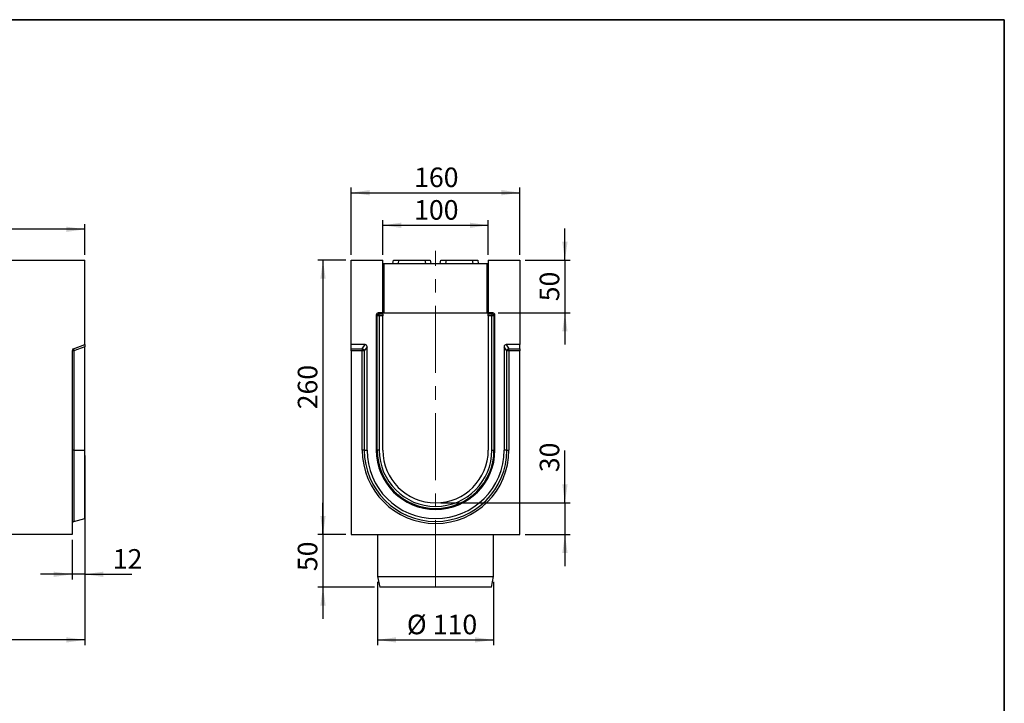
# Model space of a CAD drawing. Units: millimetres. Extents: x 8 to 458, y 1 to 291.
# Drawn here: x 228 to 415, y 161 to 291 of the extents above; entities that cross this region are included whole.
import ezdxf

# ---------------------------------------------------------------- set-up
doc = ezdxf.new("R2010")
doc.units = ezdxf.units.MM
doc.header["$PDSIZE"] = -1
doc.linetypes.add('CENTERX2', pattern=[20.32, 12.7, -2.54, 2.54, -2.54])
doc.layers.add('FORMAT', color=7, linetype='Continuous')
doc.styles.add('SLDTEXTSTYLE1', font='TXT', dxfattribs={"width": 0.7})
doc.dimstyles.new('SLDDIMSTYLE0', dxfattribs={"dimtxt": 3.393075, "dimasz": 3.5, "dimexe": 0, "dimexo": 0.0625, "dimgap": 0.848269, "dimtad": 1, "dimlfac": 5, "dimrnd": 1e-09, "dimzin": 12, "dimdsep": 46, "dimtxsty": 'SLDTEXTSTYLE1', "dimsah": 1, "dimcen": 0.09, "dimadec": 0, "dimazin": 3, "dimtfac": 1, "dimtofl": 0, "dimtmove": 0, "dimatfit": 3, "dimfxl": 0, "dimfrac": 2, "dimtolj": 1, "dimtzin": 12, "dimarcsym": 0})
doc.dimstyles.new('SLDDIMSTYLE1', dxfattribs={"dimtxt": 3.393075, "dimasz": 3.5, "dimexe": 0, "dimexo": 0.0625, "dimgap": 0.848269, "dimtad": 1, "dimlfac": 5, "dimrnd": 1e-09, "dimzin": 12, "dimdsep": 46, "dimtxsty": 'SLDTEXTSTYLE1', "dimsah": 1, "dimcen": 0.09, "dimadec": 0, "dimazin": 3, "dimtfac": 1, "dimtmove": 0, "dimatfit": 0, "dimfxl": 0, "dimfrac": 2, "dimtolj": 1, "dimtzin": 12, "dimarcsym": 0})

# ---------------------------------------------------------------- blocks, each defined once
blk = doc.blocks.new('_D')
at = {"layer": 'FORMAT'}
for p, q in [((240.68, 208.38), (240.68, 172.38)), ((190.68, 182.38), (190.68, 172.38)), ((240.68, 173.38), (190.68, 173.38))]:
    blk.add_line(p, q, dxfattribs=at)
for points in [[(190.68, 173.38), (194.18, 172.88), (194.18, 173.88)], [(240.68, 173.38), (237.18, 173.88), (237.18, 172.88)]]:
    blk.add_solid(points, dxfattribs=at)
at = {"layer": 'FORMAT', "insert": (210.74, 178.16), "char_height": 3.704, "attachment_point": 1, "style": 'SLDTEXTSTYLE1'}
blk.add_mtext('250', dxfattribs=at)
blk = doc.blocks.new('_D_1')
at = {"layer": 'FORMAT'}
for p, q in [((240.68, 195.38), (240.68, 184.83)), ((238.28, 192.38), (238.28, 184.83)), ((238.28, 185.83), (232.28, 185.83)), ((240.68, 185.83), (238.28, 185.83)), ((240.68, 185.83), (249.59, 185.83))]:
    blk.add_line(p, q, dxfattribs=at)
for points in [[(238.28, 185.83), (234.78, 186.33), (234.78, 185.33)], [(240.68, 185.83), (244.18, 185.33), (244.18, 186.33)]]:
    blk.add_solid(points, dxfattribs=at)
at = {"layer": 'FORMAT', "insert": (245.98, 190.6), "char_height": 3.704, "attachment_point": 1, "style": 'SLDTEXTSTYLE1'}
blk.add_mtext('12', dxfattribs=at)
blk = doc.blocks.new('_D_2')
at = {"layer": 'FORMAT'}
for p, q in [((40.68, 246.38), (40.68, 252.25)), ((240.68, 246.38), (240.68, 252.25)), ((240.68, 251.25), (40.68, 251.25))]:
    blk.add_line(p, q, dxfattribs=at)
for points in [[(40.68, 251.25), (44.18, 250.75), (44.18, 251.75)], [(240.68, 251.25), (237.18, 251.75), (237.18, 250.75)]]:
    blk.add_solid(points, dxfattribs=at)
at = {"layer": 'FORMAT', "insert": (135.64, 256.03), "char_height": 3.704, "attachment_point": 1, "style": 'SLDTEXTSTYLE1'}
blk.add_mtext('1000', dxfattribs=at)
blk = doc.blocks.new('_D_3')
at = {"layer": 'FORMAT'}
for p, q in [((331.7, 199.38), (331.7, 209.29)), ((308.17, 199.38), (332.7, 199.38)), ((331.7, 199.38), (331.7, 193.38)), ((324.17, 193.38), (332.7, 193.38)), ((331.7, 193.38), (331.7, 187.38))]:
    blk.add_line(p, q, dxfattribs=at)
for points in [[(331.7, 199.38), (332.2, 202.88), (331.2, 202.88)], [(331.7, 193.38), (331.2, 189.88), (332.2, 189.88)]]:
    blk.add_solid(points, dxfattribs=at)
at = {"layer": 'FORMAT', "insert": (326.92, 205.19), "char_height": 3.704, "attachment_point": 1, "rotation": 90, "style": 'SLDTEXTSTYLE1'}
blk.add_mtext('30', dxfattribs=at)
blk = doc.blocks.new('_D_4')
at = {"layer": 'FORMAT'}
for p, q in [((285.83, 193.38), (285.83, 199.38)), ((290.17, 193.38), (284.83, 193.38)), ((285.83, 193.38), (285.83, 183.38)), ((295.57, 183.38), (284.83, 183.38)), ((285.83, 183.38), (285.83, 177.38))]:
    blk.add_line(p, q, dxfattribs=at)
for points in [[(285.83, 193.38), (286.33, 196.88), (285.33, 196.88)], [(285.83, 183.38), (285.33, 179.88), (286.33, 179.88)]]:
    blk.add_solid(points, dxfattribs=at)
at = {"layer": 'FORMAT', "insert": (281.05, 186.43), "char_height": 3.704, "attachment_point": 1, "rotation": 90, "style": 'SLDTEXTSTYLE1'}
blk.add_mtext('50', dxfattribs=at)
blk = doc.blocks.new('_D_5')
at = {"layer": 'FORMAT'}
for p, q in [((290.17, 245.38), (284.83, 245.38)), ((285.83, 245.38), (285.83, 193.38)), ((290.17, 193.38), (284.83, 193.38))]:
    blk.add_line(p, q, dxfattribs=at)
for points in [[(285.83, 245.38), (285.33, 241.88), (286.33, 241.88)], [(285.83, 193.38), (286.33, 196.88), (285.33, 196.88)]]:
    blk.add_solid(points, dxfattribs=at)
at = {"layer": 'FORMAT', "insert": (281.05, 217.12), "char_height": 3.704, "attachment_point": 1, "rotation": 90, "style": 'SLDTEXTSTYLE1'}
blk.add_mtext('260', dxfattribs=at)
blk = doc.blocks.new('_D_6')
at = {"layer": 'FORMAT'}
for p, q in [((296.17, 184.38), (296.17, 172.38)), ((318.17, 184.38), (318.17, 172.38)), ((296.17, 173.38), (318.17, 173.38))]:
    blk.add_line(p, q, dxfattribs=at)
for points in [[(296.17, 173.38), (299.67, 172.88), (299.67, 173.88)], [(318.17, 173.38), (314.67, 173.88), (314.67, 172.88)]]:
    blk.add_solid(points, dxfattribs=at)
at = {"layer": 'FORMAT', "char_height": 3.704, "attachment_point": 1, "style": 'SLDTEXTSTYLE1'}
for s, insert in [('%%c', (301.73, 178.16)), ('110', (306.65, 178.16))]:
    blk.add_mtext(s, dxfattribs=dict(at, insert=insert))
blk = doc.blocks.new('_D_7')
at = {"layer": 'FORMAT'}
for p, q in [((297.17, 246.38), (297.17, 253.01)), ((297.17, 252.01), (317.17, 252.01)), ((317.17, 246.38), (317.17, 253.01))]:
    blk.add_line(p, q, dxfattribs=at)
for points in [[(297.17, 252.01), (300.67, 251.51), (300.67, 252.51)], [(317.17, 252.01), (313.67, 252.51), (313.67, 251.51)]]:
    blk.add_solid(points, dxfattribs=at)
at = {"layer": 'FORMAT', "insert": (303.11, 256.78), "char_height": 3.704, "attachment_point": 1, "style": 'SLDTEXTSTYLE1'}
blk.add_mtext('100', dxfattribs=at)
blk = doc.blocks.new('_D_8')
at = {"layer": 'FORMAT'}
for p, q in [((291.17, 246.38), (291.17, 259.19)), ((291.17, 258.19), (323.17, 258.19)), ((323.17, 246.38), (323.17, 259.19))]:
    blk.add_line(p, q, dxfattribs=at)
for points in [[(291.17, 258.19), (294.67, 257.69), (294.67, 258.69)], [(323.17, 258.19), (319.67, 258.69), (319.67, 257.69)]]:
    blk.add_solid(points, dxfattribs=at)
at = {"layer": 'FORMAT', "insert": (303.11, 262.96), "char_height": 3.704, "attachment_point": 1, "style": 'SLDTEXTSTYLE1'}
blk.add_mtext('160', dxfattribs=at)
blk = doc.blocks.new('_D_9')
at = {"layer": 'FORMAT'}
for p, q in [((331.7, 245.38), (331.7, 251.38)), ((324.17, 245.38), (332.7, 245.38)), ((331.7, 245.38), (331.7, 235.38)), ((319.04, 235.38), (332.7, 235.38)), ((331.7, 235.38), (331.7, 229.38))]:
    blk.add_line(p, q, dxfattribs=at)
for points in [[(331.7, 245.38), (332.2, 248.88), (331.2, 248.88)], [(331.7, 235.38), (331.2, 231.88), (332.2, 231.88)]]:
    blk.add_solid(points, dxfattribs=at)
at = {"layer": 'FORMAT', "insert": (326.92, 237.6), "char_height": 3.704, "attachment_point": 1, "rotation": 90, "style": 'SLDTEXTSTYLE1'}
blk.add_mtext('50', dxfattribs=at)

msp = doc.modelspace()

# ---------------------------------------------------------------- linework, layer by layer
at = {"color": 7, "linetype": 'Continuous', "lineweight": 25}
for p, q in [((190.6797, 245.3802), (240.6797, 245.3802)), ((240.6797, 229.3802), (240.6797, 245.3802)), ((291.1747, 245.3802), (297.1747, 245.3802)), ((291.1747, 229.3802), (291.1747, 245.3802)), ((297.1747, 235.3802), (297.1747, 245.3802)), ((297.1747, 244.7802), (297.3747, 244.7802)), ((297.3747, 244.7802), (297.3747, 235.3802)), ((297.3747, 244.7802), (316.9747, 244.7802)), ((299.0689, 244.7802), (299.1747, 245.3802)), ((299.1747, 245.3802), (300.1595, 245.3802)), ((300.1595, 245.3802), (300.0537, 244.7802)), ((300.1595, 245.3802), (305.1899, 245.3802)), ((305.2956, 244.7802), (305.1899, 245.3802)), ((305.1899, 245.3802), (306.1747, 245.3802)), ((306.1747, 245.3802), (306.2805, 244.7802)), ((308.0689, 244.7802), (308.1747, 245.3802)), ((308.1747, 245.3802), (309.1595, 245.3802)), ((309.1595, 245.3802), (309.0537, 244.7802)), ((309.1595, 245.3802), (314.1899, 245.3802)), ((314.2956, 244.7802), (314.1899, 245.3802)), ((314.1899, 245.3802), (315.1747, 245.3802)), ((315.1747, 245.3802), (315.2805, 244.7802)), ((316.9747, 235.3802), (316.9747, 244.7802)), ((316.9747, 244.7802), (317.1747, 244.7802)), ((317.1747, 245.3802), (317.1747, 235.3802)), ((317.1747, 245.3802), (323.1747, 245.3802)), ((323.1747, 245.3802), (323.1747, 229.3802)), ((297.1747, 235.3802), (296.3134, 235.3802)), ((296.3134, 235.3802), (296.4872, 235.2064)), ((297.1747, 235.2064), (297.1747, 235.3802)), ((297.3747, 235.3802), (297.1747, 235.3802)), ((297.3747, 235.3802), (316.9747, 235.3802)), ((317.1747, 235.3802), (316.9747, 235.3802)), ((318.0359, 235.3802), (317.1747, 235.3802)), ((317.1747, 235.2064), (317.1747, 235.3802)), ((317.8621, 235.2064), (318.0359, 235.3802)), ((295.9253, 234.9921), (295.9253, 209.3802)), ((296.0991, 234.8183), (295.9253, 234.9921)), ((296.0991, 209.3802), (296.0991, 234.8183)), ((296.4872, 234.8183), (296.0991, 234.8183)), ((296.4872, 235.2064), (297.1747, 235.2064)), ((296.4872, 234.8183), (296.4872, 235.2064)), ((296.4872, 234.8183), (296.4872, 209.3802)), ((297.1747, 234.8183), (296.4872, 234.8183)), ((297.1747, 235.2064), (297.1747, 234.8183)), ((297.1747, 209.3802), (297.1747, 234.8183)), ((317.1747, 235.2064), (317.8621, 235.2064)), ((317.1747, 234.8183), (317.1747, 235.2064)), ((317.8621, 234.8183), (317.1747, 234.8183)), ((317.1747, 234.8183), (317.1747, 209.3802)), ((317.8621, 235.2064), (317.8621, 234.8183)), ((317.8621, 209.3802), (317.8621, 234.8183)), ((318.2503, 234.8183), (317.8621, 234.8183)), ((318.424, 234.9921), (318.2503, 234.8183)), ((318.2503, 234.8183), (318.2503, 209.3802)), ((318.424, 209.3802), (318.424, 234.9921)), ((238.2797, 228.2266), (238.2797, 193.3802)), ((238.5829, 228.2266), (238.2797, 228.2266)), ((238.5429, 228.6024), (240.6797, 229.3802)), ((240.6797, 228.9897), (238.5829, 228.2266)), ((238.5829, 228.2266), (238.5829, 209.3802)), ((240.6797, 229.3802), (240.6797, 228.9897)), ((240.6797, 209.3802), (240.6797, 228.9897)), ((293.7949, 229.3802), (291.1747, 229.3802)), ((291.1747, 228.6024), (291.1747, 229.3802)), ((291.1747, 228.6024), (293.2621, 228.6024)), ((291.1747, 228.2266), (291.1747, 228.6024)), ((293.2621, 228.2266), (291.1747, 228.2266)), ((291.1747, 228.2266), (291.1747, 193.3802)), ((293.2621, 228.6024), (293.7949, 229.3802)), ((293.2621, 228.6024), (293.2621, 228.2266)), ((293.2621, 209.3802), (293.2621, 228.2266)), ((293.6503, 228.2266), (293.2621, 228.2266)), ((294.173, 228.9897), (293.6503, 228.2266)), ((293.6503, 228.2266), (293.6503, 209.3802)), ((294.173, 209.3802), (294.173, 228.9897)), ((320.1763, 228.9897), (320.1763, 209.3802)), ((320.6991, 228.2266), (320.1763, 228.9897)), ((323.1747, 229.3802), (320.5544, 229.3802)), ((320.5544, 229.3802), (321.0872, 228.6024)), ((320.6991, 209.3802), (320.6991, 228.2266)), ((321.0872, 228.2266), (320.6991, 228.2266)), ((321.0872, 228.6024), (323.1747, 228.6024)), ((321.0872, 228.2266), (321.0872, 228.6024)), ((321.0872, 228.2266), (321.0872, 209.3802)), ((323.1747, 228.2266), (321.0872, 228.2266)), ((323.1747, 228.6024), (323.1747, 229.3802)), ((323.1747, 228.6024), (323.1747, 228.2266)), ((323.1747, 193.3802), (323.1747, 228.2266)), ((238.5829, 209.3802), (238.2797, 209.3802)), ((238.5829, 209.3802), (240.6797, 209.3802)), ((240.6797, 196.3786), (240.6797, 209.3802)), ((293.6503, 209.3802), (293.2621, 209.3802)), ((293.6503, 209.3802), (294.173, 209.3802)), ((296.0991, 209.3802), (295.9253, 209.3802)), ((296.4872, 209.3802), (296.0991, 209.3802)), ((317.8621, 209.3802), (318.2503, 209.3802)), ((318.2503, 209.3802), (318.424, 209.3802)), ((320.6991, 209.3802), (320.1763, 209.3802)), ((320.6991, 209.3802), (321.0872, 209.3802)), ((238.5829, 195.8558), (240.6797, 196.3786)), ((238.2797, 193.3802), (38.6797, 193.3802)), ((291.1747, 193.3802), (323.1747, 193.3802)), ((296.1747, 193.3802), (296.1747, 185.3802)), ((318.1747, 185.3802), (318.1747, 193.3802)), ((296.1747, 185.3802), (296.5747, 183.3802)), ((296.1747, 185.3802), (318.1747, 185.3802)), ((317.7747, 183.3802), (318.1747, 185.3802)), ((317.7747, 183.3802), (296.5747, 183.3802))]:
    msp.add_line(p, q, dxfattribs=at)
at = {"color": 8, "linetype": 'Continuous', "lineweight": 25}
msp.add_line((238.5829, 209.3802), (238.5829, 195.8558), dxfattribs=at)
at = {"color": 7, "linetype": 'Continuous', "lineweight": 25}
for centre, radius, start, end in [((296.515, 234.7905), 0.4169, 93.83229, 176.16771), ((317.8343, 234.7905), 0.4169, 3.83229, 86.16771), ((238.6797, 228.2266), 0.4, 110, 180), ((238.9882, 228.4598), 0.4676, 162.240487, 209.920215), ((293.2292, 228.1801), 0.4236, 6.295661, 85.540244), ((321.1201, 228.1801), 0.4236, 94.459756, 173.704339), ((307.1747, 209.3802), 13.9125, 180, 0), ((307.1747, 209.3802), 13.5244, 180, 0), ((307.1747, 209.3802), 13.0016, 180, 0), ((307.1747, 209.3802), 11.2493, 180, 0), ((307.1747, 209.3802), 11.0756, 180, 0), ((307.1747, 209.3802), 10.6875, 180, 0), ((307.1747, 209.3802), 10, 180, 0), ((238.6797, 195.4677), 0.4, 104, 180)]:
    msp.add_arc(centre, radius, start, end, dxfattribs=at)
for centre, major_axis, ratio, start_param, end_param in [((296.3376, 234.9679), (0.2999, -0.2999), 0.94309037, 2.38547432, 3.89771098), ((318.0117, 234.9679), (-0.2999, -0.2999), 0.94309037, 2.38547432, 3.89771098), ((293.7608, 228.9545), (-0.2471, -0.3607), 0.914917, 2.21348222, 3.70144168), ((320.5885, 228.9545), (0.2471, -0.3607), 0.914917, 2.58174363, 4.06970309)]:
    msp.add_ellipse(centre, major_axis=major_axis, ratio=ratio, start_param=start_param, end_param=end_param, dxfattribs=at)
at = {"layer": 'FORMAT', "color": 7, "lineweight": 35}
for p, q in [((20, 291), (415, 291)), ((415, 291), (415, 5))]:
    msp.add_line(p, q, dxfattribs=at)
at = {"layer": 'FORMAT', "linetype": 'CENTERX2', "lineweight": 18}
msp.add_line((307.1747, 183.3802), (307.1747, 247.1831), dxfattribs=at)
at = {"layer": 'FORMAT'}
msp.add_point((307.1747, 199.3802), dxfattribs=at)

# ---------------------------------------------------------------- dimensions: what is measured, and where the dimension line sits
for base, p1, p2, dimstyle, picture, middle in [((323.1747, 258.1896), (291.1747, 245.3802), (323.1747, 245.3802), 'SLDDIMSTYLE0', '_D_8', (306.002, 258.1896)), ((40.6797, 251.2532), (240.6797, 245.3802), (40.6797, 245.3802), 'SLDDIMSTYLE0', '_D_2', (139.6141, 251.2532)), ((317.1747, 252.0097), (297.1747, 245.3802), (317.1747, 245.3802), 'SLDDIMSTYLE1', '_D_7', (306.002, 252.0097)), ((190.6797, 173.3802), (240.6797, 209.3802), (190.6797, 183.3802), 'SLDDIMSTYLE0', '_D', (213.8727, 173.3802)), ((238.2797, 185.8275), (240.6797, 196.3786), (238.2797, 193.3802), 'SLDDIMSTYLE1', '_D_1', (247.7867, 185.8275))]:
    dim = msp.add_linear_dim(base=base, p1=p1, p2=p2, dimstyle=dimstyle, dxfattribs=at)
    dim.commit()
    dim.dimension.update_dxf_attribs({"geometry": picture, "text_midpoint": middle, "dimtype": 160})
for base, p1, p2, dimstyle, picture, middle in [((331.6974, 235.3802), (323.1747, 245.3802), (318.0359, 235.3802), 'SLDDIMSTYLE1', '_D_9', (331.6974, 239.6499)), ((285.8269, 193.3802), (291.1747, 245.3802), (291.1747, 193.3802), 'SLDDIMSTYLE0', '_D_5', (285.8269, 220.3735)), ((331.6974, 193.3802), (307.1747, 199.3802), (323.1747, 193.3802), 'SLDDIMSTYLE1', '_D_3', (331.6974, 207.2395)), ((285.8269, 183.3802), (291.1747, 193.3802), (296.5747, 183.3802), 'SLDDIMSTYLE1', '_D_4', (285.8269, 188.4784))]:
    dim = msp.add_linear_dim(base=base, p1=p1, p2=p2, angle=90, dimstyle=dimstyle, dxfattribs=at)
    dim.commit()
    dim.dimension.update_dxf_attribs({"geometry": picture, "text_midpoint": middle, "dimtype": 160})
dim = msp.add_linear_dim(base=(318.1747, 173.3802), p1=(296.1747, 185.3802), p2=(318.1747, 185.3802), text='%%c<>', dimstyle='SLDDIMSTYLE1', dxfattribs=at)
dim.commit()
dim.dimension.update_dxf_attribs({"geometry": '_D_6', "text_midpoint": (306.7207, 173.3802), "dimtype": 160})

doc.saveas('drawing.dxf')
